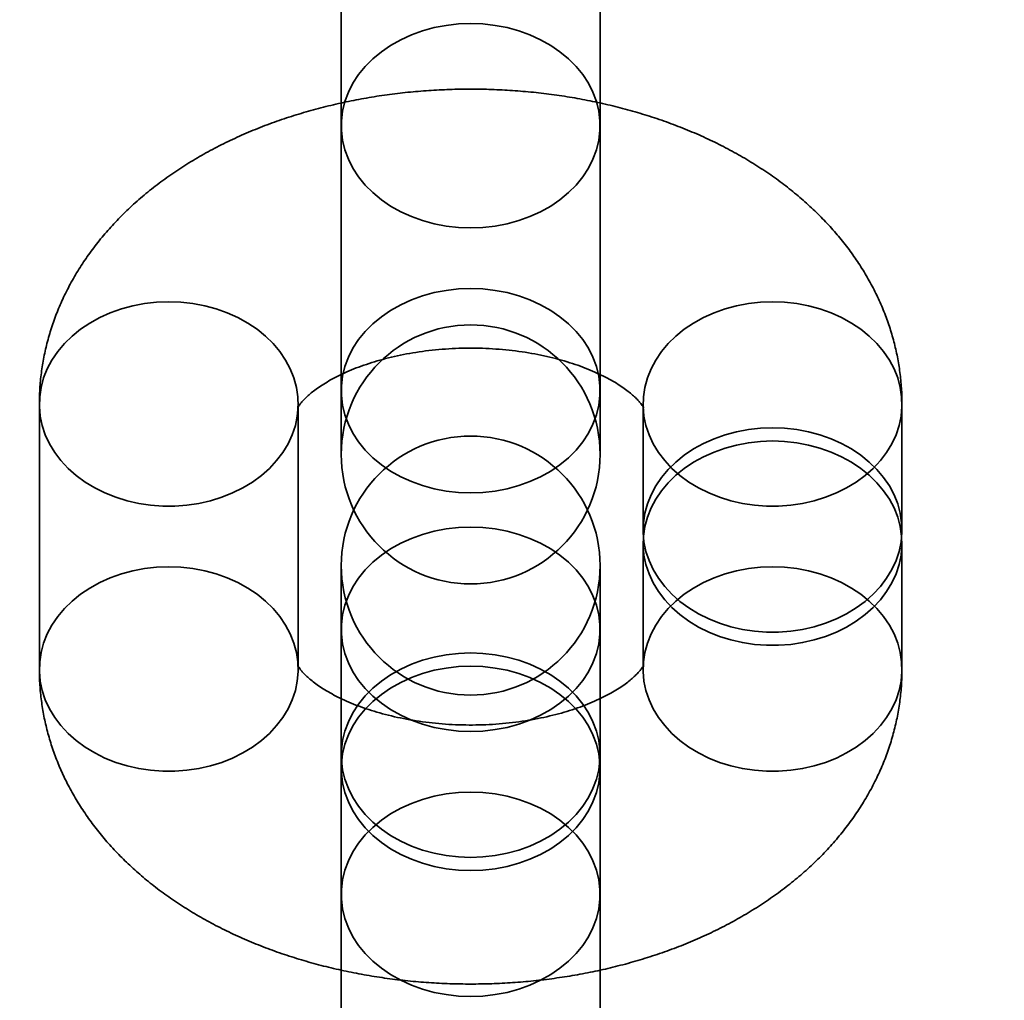
# Model space of a CAD drawing. Units: millimetres. Extents: x -4140 to 33562, y 633 to 38897.
# Drawn here: x 4978 to 5001, y 24956 to 24979 of the extents above; entities that cross this region are included whole.
import ezdxf

# ---------------------------------------------------------------- set-up
doc = ezdxf.new("R2010")
doc.units = ezdxf.units.MM

msp = doc.modelspace()

# ---------------------------------------------------------------- linework, layer by layer
at = {"color": 7, "linetype": 'Continuous', "lineweight": 35}
for p, q in [((4985.8646, 24989.0201), (4985.8646, 24976.4946)), ((4991.8646, 24976.4946), (4991.8646, 24989.0201)), ((4985.8646, 24981.4061), (4985.8646, 24968.8807)), ((4991.8646, 24968.8807), (4991.8646, 24981.4061)), ((4985.8646, 24976.4946), (4985.8646, 24970.3552)), ((4991.8646, 24970.3552), (4991.8646, 24976.4946)), ((4985.8646, 24970.3552), (4985.8646, 24968.8807)), ((4991.8646, 24968.8807), (4991.8646, 24970.3552)), ((4978.8675, 24970.0465), (4978.8675, 24963.9071)), ((4984.8675, 24963.9071), (4984.8675, 24970.0465)), ((4992.8616, 24970.0465), (4992.8616, 24967.1302)), ((4998.8616, 24967.1302), (4998.8616, 24970.0465)), ((4992.8616, 24966.8233), (4992.8616, 24963.9071)), ((4998.8616, 24963.9071), (4998.8616, 24966.8233)), ((4985.8646, 24966.3043), (4985.8646, 24953.7788)), ((4985.8646, 24966.3043), (4985.8646, 24964.8298)), ((4991.8646, 24964.8298), (4991.8646, 24966.3043)), ((4991.8646, 24953.7788), (4991.8646, 24966.3043)), ((4985.8646, 24964.8298), (4985.8646, 24961.9135)), ((4991.8646, 24961.9135), (4991.8646, 24964.8298)), ((4985.8646, 24961.6066), (4985.8646, 24958.6903)), ((4991.8646, 24958.6903), (4991.8646, 24961.6066)), ((4985.8646, 24958.6903), (4985.8646, 24946.1649)), ((4991.8646, 24946.1649), (4991.8646, 24958.6903))]:
    msp.add_line(p, q, dxfattribs=at)
at = {"color": 7, "linetype": 'Continuous', "lineweight": 35, "flags": 128}
for points in [[(4988.8646, 24974.1266), (4988.5794, 24974.1373), (4988.2968, 24974.1694), (4988.0194, 24974.2225), (4987.7496, 24974.2962), (4987.4899, 24974.3898), (4987.2426, 24974.5025), (4987.0101, 24974.6332), (4986.7943, 24974.7808), (4986.5973, 24974.9439), (4986.4208, 24975.121), (4986.2665, 24975.3106), (4986.1357, 24975.5109), (4986.0295, 24975.7201), (4985.9491, 24975.9363), (4985.8951, 24976.1576), (4985.8679, 24976.3819), (4985.8679, 24976.6073), (4985.8951, 24976.8316), (4985.9491, 24977.0529), (4986.0295, 24977.2691), (4986.1357, 24977.4783), (4986.2665, 24977.6787), (4986.4208, 24977.8682), (4986.5973, 24978.0454), (4986.7943, 24978.2085), (4987.0101, 24978.356), (4987.2426, 24978.4868), (4987.4899, 24978.5994), (4987.7496, 24978.6931), (4988.0194, 24978.7668), (4988.2968, 24978.8199), (4988.5794, 24978.852), (4988.8646, 24978.8627), (4989.1497, 24978.852), (4989.4323, 24978.8199), (4989.7097, 24978.7668), (4989.9795, 24978.6931), (4990.2392, 24978.5994), (4990.4865, 24978.4868), (4990.719, 24978.356), (4990.9348, 24978.2085), (4991.1318, 24978.0454), (4991.3083, 24977.8682), (4991.4626, 24977.6787), (4991.5934, 24977.4783), (4991.6996, 24977.2691), (4991.78, 24977.0529), (4991.834, 24976.8316), (4991.8612, 24976.6073), (4991.8612, 24976.3819), (4991.834, 24976.1576), (4991.78, 24975.9363), (4991.6996, 24975.7201), (4991.5934, 24975.5109), (4991.4626, 24975.3106), (4991.3083, 24975.121), (4991.1318, 24974.9439), (4990.9348, 24974.7808), (4990.719, 24974.6332), (4990.4865, 24974.5025), (4990.2392, 24974.3898), (4989.9795, 24974.2962), (4989.7097, 24974.2225), (4989.4323, 24974.1694), (4989.1497, 24974.1373), (4988.8646, 24974.1266)], [(4988.8646, 24967.9872), (4988.5794, 24967.9979), (4988.2968, 24968.03), (4988.0194, 24968.0831), (4987.7496, 24968.1568), (4987.4899, 24968.2504), (4987.2426, 24968.3631), (4987.0101, 24968.4938), (4986.7943, 24968.6414), (4986.5973, 24968.8045), (4986.4208, 24968.9816), (4986.2665, 24969.1712), (4986.1357, 24969.3715), (4986.0295, 24969.5807), (4985.9491, 24969.7969), (4985.8951, 24970.0182), (4985.8679, 24970.2425), (4985.8679, 24970.4679), (4985.8951, 24970.6922), (4985.9491, 24970.9135), (4986.0295, 24971.1297), (4986.1357, 24971.3389), (4986.2665, 24971.5392), (4986.4208, 24971.7288), (4986.5973, 24971.906), (4986.7943, 24972.0691), (4987.0101, 24972.2166), (4987.2426, 24972.3474), (4987.4899, 24972.46), (4987.7496, 24972.5536), (4988.0194, 24972.6274), (4988.2968, 24972.6805), (4988.5794, 24972.7126), (4988.8646, 24972.7233), (4989.1497, 24972.7126), (4989.4323, 24972.6805), (4989.7097, 24972.6274), (4989.9795, 24972.5536), (4990.2392, 24972.46), (4990.4865, 24972.3474), (4990.719, 24972.2166), (4990.9348, 24972.0691), (4991.1318, 24971.906), (4991.3083, 24971.7288), (4991.4626, 24971.5392), (4991.5934, 24971.3389), (4991.6996, 24971.1297), (4991.78, 24970.9135), (4991.834, 24970.6922), (4991.8612, 24970.4679), (4991.8612, 24970.2425), (4991.834, 24970.0182), (4991.78, 24969.7969), (4991.6996, 24969.5807), (4991.5934, 24969.3715), (4991.4626, 24969.1712), (4991.3083, 24968.9816), (4991.1318, 24968.8045), (4990.9348, 24968.6414), (4990.719, 24968.4938), (4990.4865, 24968.3631), (4990.2392, 24968.2504), (4989.9795, 24968.1568), (4989.7097, 24968.0831), (4989.4323, 24968.03), (4989.1497, 24967.9979), (4988.8646, 24967.9872)], [(4981.8675, 24972.4145), (4982.1484, 24972.4041), (4982.4268, 24972.373), (4982.7004, 24972.3214), (4982.9666, 24972.2499), (4983.2232, 24972.1589), (4983.4678, 24972.0494), (4983.6984, 24971.9223), (4983.9129, 24971.7788), (4984.1094, 24971.62), (4984.2862, 24971.4473), (4984.4418, 24971.2624), (4984.5747, 24971.0668), (4984.6839, 24970.8622), (4984.7682, 24970.6504), (4984.8271, 24970.4334), (4984.86, 24970.2129), (4984.8666, 24969.991), (4984.8469, 24969.7695), (4984.8009, 24969.5505), (4984.7292, 24969.3358), (4984.6323, 24969.1274), (4984.5111, 24968.9271), (4984.3667, 24968.7366), (4984.2004, 24968.5576), (4984.0135, 24968.3917), (4983.8078, 24968.2404), (4983.585, 24968.1049), (4983.3471, 24967.9865), (4983.0962, 24967.8862), (4982.8345, 24967.8048), (4982.5644, 24967.7432), (4982.2881, 24967.7018), (4982.0081, 24967.681), (4981.7268, 24967.681), (4981.4468, 24967.7018), (4981.1705, 24967.7432), (4980.9004, 24967.8048), (4980.6387, 24967.8862), (4980.3878, 24967.9865), (4980.1499, 24968.1049), (4979.9271, 24968.2404), (4979.7214, 24968.3917), (4979.5345, 24968.5576), (4979.3682, 24968.7366), (4979.2238, 24968.9271), (4979.1026, 24969.1274), (4979.0057, 24969.3358), (4978.934, 24969.5505), (4978.888, 24969.7695), (4978.8683, 24969.991), (4978.8749, 24970.2129), (4978.9078, 24970.4334), (4978.9667, 24970.6504), (4979.0511, 24970.8622), (4979.1602, 24971.0668), (4979.2931, 24971.2624), (4979.4487, 24971.4473), (4979.6255, 24971.62), (4979.822, 24971.7788), (4980.0365, 24971.9223), (4980.2671, 24972.0494), (4980.5118, 24972.1589), (4980.7683, 24972.2499), (4981.0345, 24972.3214), (4981.3081, 24972.373), (4981.5865, 24972.4041), (4981.8675, 24972.4145)], [(4995.8616, 24972.4145), (4995.5807, 24972.4041), (4995.3023, 24972.373), (4995.0287, 24972.3214), (4994.7625, 24972.2499), (4994.5059, 24972.1589), (4994.2613, 24972.0494), (4994.0307, 24971.9223), (4993.8162, 24971.7788), (4993.6197, 24971.62), (4993.4429, 24971.4473), (4993.2873, 24971.2624), (4993.1544, 24971.0668), (4993.0453, 24970.8622), (4992.9609, 24970.6504), (4992.902, 24970.4334), (4992.8691, 24970.2129), (4992.8625, 24969.991), (4992.8822, 24969.7695), (4992.9282, 24969.5505), (4992.9999, 24969.3358), (4993.0968, 24969.1274), (4993.218, 24968.9271), (4993.3624, 24968.7366), (4993.5287, 24968.5576), (4993.7156, 24968.3917), (4993.9213, 24968.2404), (4994.1441, 24968.1049), (4994.382, 24967.9865), (4994.6329, 24967.8862), (4994.8946, 24967.8048), (4995.1647, 24967.7432), (4995.441, 24967.7018), (4995.721, 24967.681), (4996.0023, 24967.681), (4996.2823, 24967.7018), (4996.5586, 24967.7432), (4996.8287, 24967.8048), (4997.0904, 24967.8862), (4997.3413, 24967.9865), (4997.5792, 24968.1049), (4997.802, 24968.2404), (4998.0077, 24968.3917), (4998.1946, 24968.5576), (4998.3609, 24968.7366), (4998.5053, 24968.9271), (4998.6265, 24969.1274), (4998.7234, 24969.3358), (4998.7951, 24969.5505), (4998.8411, 24969.7695), (4998.8608, 24969.991), (4998.8542, 24970.2129), (4998.8213, 24970.4334), (4998.7624, 24970.6504), (4998.678, 24970.8622), (4998.5689, 24971.0668), (4998.436, 24971.2624), (4998.2804, 24971.4473), (4998.1036, 24971.62), (4997.9071, 24971.7788), (4997.6926, 24971.9223), (4997.462, 24972.0494), (4997.2173, 24972.1589), (4996.9608, 24972.2499), (4996.6946, 24972.3214), (4996.421, 24972.373), (4996.1426, 24972.4041), (4995.8616, 24972.4145)], [(4995.8616, 24969.4983), (4995.5807, 24969.4879), (4995.3023, 24969.4568), (4995.0287, 24969.4052), (4994.7625, 24969.3336), (4994.5059, 24969.2427), (4994.2613, 24969.1332), (4994.0307, 24969.0061), (4993.8162, 24968.8626), (4993.6197, 24968.7038), (4993.4429, 24968.5311), (4993.2873, 24968.3462), (4993.1544, 24968.1506), (4993.0453, 24967.946), (4992.9609, 24967.7342), (4992.902, 24967.5171), (4992.8691, 24967.2967), (4992.8625, 24967.0747), (4992.8822, 24966.8533), (4992.9282, 24966.6343), (4992.9999, 24966.4196), (4993.0968, 24966.2112), (4993.218, 24966.0109), (4993.3624, 24965.8204), (4993.5287, 24965.6414), (4993.7156, 24965.4755), (4993.9213, 24965.3242), (4994.1441, 24965.1887), (4994.382, 24965.0703), (4994.6329, 24964.9699), (4994.8946, 24964.8886), (4995.1647, 24964.827), (4995.441, 24964.7856), (4995.721, 24964.7648), (4996.0023, 24964.7648), (4996.2823, 24964.7856), (4996.5586, 24964.827), (4996.8287, 24964.8886), (4997.0904, 24964.9699), (4997.3413, 24965.0703), (4997.5792, 24965.1887), (4997.802, 24965.3242), (4998.0077, 24965.4755), (4998.1946, 24965.6414), (4998.3609, 24965.8204), (4998.5053, 24966.0109), (4998.6265, 24966.2112), (4998.7234, 24966.4196), (4998.7951, 24966.6343), (4998.8411, 24966.8533), (4998.8608, 24967.0747), (4998.8542, 24967.2967), (4998.8213, 24967.5171), (4998.7624, 24967.7342), (4998.678, 24967.946), (4998.5689, 24968.1506), (4998.436, 24968.3462), (4998.2804, 24968.5311), (4998.1036, 24968.7038), (4997.9071, 24968.8626), (4997.6926, 24969.0061), (4997.462, 24969.1332), (4997.2173, 24969.2427), (4996.9608, 24969.3336), (4996.6946, 24969.4052), (4996.421, 24969.4568), (4996.1426, 24969.4879), (4995.8616, 24969.4983)], [(4995.8616, 24969.1913), (4995.5807, 24969.1809), (4995.3023, 24969.1498), (4995.0287, 24969.0982), (4994.7625, 24969.0267), (4994.5059, 24968.9357), (4994.2613, 24968.8263), (4994.0307, 24968.6992), (4993.8162, 24968.5556), (4993.6197, 24968.3968), (4993.4429, 24968.2242), (4993.2873, 24968.0392), (4993.1544, 24967.8436), (4993.0453, 24967.639), (4992.9609, 24967.4272), (4992.902, 24967.2102), (4992.8691, 24966.9897), (4992.8625, 24966.7678), (4992.8822, 24966.5463), (4992.9282, 24966.3273), (4992.9999, 24966.1127), (4993.0968, 24965.9043), (4993.218, 24965.7039), (4993.3624, 24965.5134), (4993.5287, 24965.3344), (4993.7156, 24965.1685), (4993.9213, 24965.0172), (4994.1441, 24964.8817), (4994.382, 24964.7633), (4994.6329, 24964.663), (4994.8946, 24964.5816), (4995.1647, 24964.52), (4995.441, 24964.4786), (4995.721, 24964.4578), (4996.0023, 24964.4578), (4996.2823, 24964.4786), (4996.5586, 24964.52), (4996.8287, 24964.5816), (4997.0904, 24964.663), (4997.3413, 24964.7633), (4997.5792, 24964.8817), (4997.802, 24965.0172), (4998.0077, 24965.1685), (4998.1946, 24965.3344), (4998.3609, 24965.5134), (4998.5053, 24965.7039), (4998.6265, 24965.9043), (4998.7234, 24966.1127), (4998.7951, 24966.3273), (4998.8411, 24966.5463), (4998.8608, 24966.7678), (4998.8542, 24966.9897), (4998.8213, 24967.2102), (4998.7624, 24967.4272), (4998.678, 24967.639), (4998.5689, 24967.8436), (4998.436, 24968.0392), (4998.2804, 24968.2242), (4998.1036, 24968.3968), (4997.9071, 24968.5556), (4997.6926, 24968.6992), (4997.462, 24968.8263), (4997.2173, 24968.9357), (4996.9608, 24969.0267), (4996.6946, 24969.0982), (4996.421, 24969.1498), (4996.1426, 24969.1809), (4995.8616, 24969.1913)], [(4988.8646, 24967.1978), (4988.5794, 24967.1871), (4988.2968, 24967.155), (4988.0194, 24967.1019), (4987.7496, 24967.0282), (4987.4899, 24966.9346), (4987.2426, 24966.8219), (4987.0101, 24966.6912), (4986.7943, 24966.5436), (4986.5973, 24966.3805), (4986.4208, 24966.2034), (4986.2665, 24966.0138), (4986.1357, 24965.8135), (4986.0295, 24965.6043), (4985.9491, 24965.388), (4985.8951, 24965.1668), (4985.8679, 24964.9424), (4985.8679, 24964.7171), (4985.8951, 24964.4927), (4985.9491, 24964.2715), (4986.0295, 24964.0552), (4986.1357, 24963.846), (4986.2665, 24963.6457), (4986.4208, 24963.4561), (4986.5973, 24963.279), (4986.7943, 24963.1159), (4987.0101, 24962.9683), (4987.2426, 24962.8376), (4987.4899, 24962.7249), (4987.7496, 24962.6313), (4988.0194, 24962.5576), (4988.2968, 24962.5045), (4988.5794, 24962.4724), (4988.8646, 24962.4617), (4989.1497, 24962.4724), (4989.4323, 24962.5045), (4989.7097, 24962.5576), (4989.9795, 24962.6313), (4990.2392, 24962.7249), (4990.4865, 24962.8376), (4990.719, 24962.9683), (4990.9348, 24963.1159), (4991.1318, 24963.279), (4991.3083, 24963.4561), (4991.4626, 24963.6457), (4991.5934, 24963.846), (4991.6996, 24964.0552), (4991.78, 24964.2715), (4991.834, 24964.4927), (4991.8612, 24964.7171), (4991.8612, 24964.9424), (4991.834, 24965.1668), (4991.78, 24965.388), (4991.6996, 24965.6043), (4991.5934, 24965.8135), (4991.4626, 24966.0138), (4991.3083, 24966.2034), (4991.1318, 24966.3805), (4990.9348, 24966.5436), (4990.719, 24966.6912), (4990.4865, 24966.8219), (4990.2392, 24966.9346), (4989.9795, 24967.0282), (4989.7097, 24967.1019), (4989.4323, 24967.155), (4989.1497, 24967.1871), (4988.8646, 24967.1978)], [(4981.8675, 24966.2751), (4982.1484, 24966.2647), (4982.4268, 24966.2336), (4982.7004, 24966.182), (4982.9666, 24966.1105), (4983.2232, 24966.0195), (4983.4678, 24965.91), (4983.6984, 24965.7829), (4983.9129, 24965.6394), (4984.1094, 24965.4806), (4984.2862, 24965.3079), (4984.4418, 24965.123), (4984.5747, 24964.9274), (4984.6839, 24964.7228), (4984.7682, 24964.511), (4984.8271, 24964.2939), (4984.86, 24964.0735), (4984.8666, 24963.8515), (4984.8469, 24963.6301), (4984.8009, 24963.4111), (4984.7292, 24963.1964), (4984.6323, 24962.988), (4984.5111, 24962.7877), (4984.3667, 24962.5972), (4984.2004, 24962.4182), (4984.0135, 24962.2523), (4983.8078, 24962.101), (4983.585, 24961.9655), (4983.3471, 24961.8471), (4983.0962, 24961.7468), (4982.8345, 24961.6654), (4982.5644, 24961.6038), (4982.2881, 24961.5624), (4982.0081, 24961.5416), (4981.7268, 24961.5416), (4981.4468, 24961.5624), (4981.1705, 24961.6038), (4980.9004, 24961.6654), (4980.6387, 24961.7468), (4980.3878, 24961.8471), (4980.1499, 24961.9655), (4979.9271, 24962.101), (4979.7214, 24962.2523), (4979.5345, 24962.4182), (4979.3682, 24962.5972), (4979.2238, 24962.7877), (4979.1026, 24962.988), (4979.0057, 24963.1964), (4978.934, 24963.4111), (4978.888, 24963.6301), (4978.8683, 24963.8515), (4978.8749, 24964.0735), (4978.9078, 24964.2939), (4978.9667, 24964.511), (4979.0511, 24964.7228), (4979.1602, 24964.9274), (4979.2931, 24965.123), (4979.4487, 24965.3079), (4979.6255, 24965.4806), (4979.822, 24965.6394), (4980.0365, 24965.7829), (4980.2671, 24965.91), (4980.5118, 24966.0195), (4980.7683, 24966.1105), (4981.0345, 24966.182), (4981.3081, 24966.2336), (4981.5865, 24966.2647), (4981.8675, 24966.2751)], [(4995.8616, 24966.2751), (4995.5807, 24966.2647), (4995.3023, 24966.2336), (4995.0287, 24966.182), (4994.7625, 24966.1105), (4994.5059, 24966.0195), (4994.2613, 24965.91), (4994.0307, 24965.7829), (4993.8162, 24965.6394), (4993.6197, 24965.4806), (4993.4429, 24965.3079), (4993.2873, 24965.123), (4993.1544, 24964.9274), (4993.0453, 24964.7228), (4992.9609, 24964.511), (4992.902, 24964.2939), (4992.8691, 24964.0735), (4992.8625, 24963.8515), (4992.8822, 24963.6301), (4992.9282, 24963.4111), (4992.9999, 24963.1964), (4993.0968, 24962.988), (4993.218, 24962.7877), (4993.3624, 24962.5972), (4993.5287, 24962.4182), (4993.7156, 24962.2523), (4993.9213, 24962.101), (4994.1441, 24961.9655), (4994.382, 24961.8471), (4994.6329, 24961.7468), (4994.8946, 24961.6654), (4995.1647, 24961.6038), (4995.441, 24961.5624), (4995.721, 24961.5416), (4996.0023, 24961.5416), (4996.2823, 24961.5624), (4996.5586, 24961.6038), (4996.8287, 24961.6654), (4997.0904, 24961.7468), (4997.3413, 24961.8471), (4997.5792, 24961.9655), (4997.802, 24962.101), (4998.0077, 24962.2523), (4998.1946, 24962.4182), (4998.3609, 24962.5972), (4998.5053, 24962.7877), (4998.6265, 24962.988), (4998.7234, 24963.1964), (4998.7951, 24963.4111), (4998.8411, 24963.6301), (4998.8608, 24963.8515), (4998.8542, 24964.0735), (4998.8213, 24964.2939), (4998.7624, 24964.511), (4998.678, 24964.7228), (4998.5689, 24964.9274), (4998.436, 24965.123), (4998.2804, 24965.3079), (4998.1036, 24965.4806), (4997.9071, 24965.6394), (4997.6926, 24965.7829), (4997.462, 24965.91), (4997.2173, 24966.0195), (4996.9608, 24966.1105), (4996.6946, 24966.182), (4996.421, 24966.2336), (4996.1426, 24966.2647), (4995.8616, 24966.2751)], [(4988.8646, 24964.2816), (4988.5794, 24964.2709), (4988.2968, 24964.2388), (4988.0194, 24964.1857), (4987.7496, 24964.112), (4987.4899, 24964.0183), (4987.2426, 24963.9057), (4987.0101, 24963.775), (4986.7943, 24963.6274), (4986.5973, 24963.4643), (4986.4208, 24963.2871), (4986.2665, 24963.0976), (4986.1357, 24962.8973), (4986.0295, 24962.688), (4985.9491, 24962.4718), (4985.8951, 24962.2505), (4985.8679, 24962.0262), (4985.8679, 24961.8009), (4985.8951, 24961.5765), (4985.9491, 24961.3552), (4986.0295, 24961.139), (4986.1357, 24960.9298), (4986.2665, 24960.7295), (4986.4208, 24960.5399), (4986.5973, 24960.3628), (4986.7943, 24960.1997), (4987.0101, 24960.0521), (4987.2426, 24959.9214), (4987.4899, 24959.8087), (4987.7496, 24959.7151), (4988.0194, 24959.6414), (4988.2968, 24959.5883), (4988.5794, 24959.5562), (4988.8646, 24959.5455), (4989.1497, 24959.5562), (4989.4323, 24959.5883), (4989.7097, 24959.6414), (4989.9795, 24959.7151), (4990.2392, 24959.8087), (4990.4865, 24959.9214), (4990.719, 24960.0521), (4990.9348, 24960.1997), (4991.1318, 24960.3628), (4991.3083, 24960.5399), (4991.4626, 24960.7295), (4991.5934, 24960.9298), (4991.6996, 24961.139), (4991.78, 24961.3552), (4991.834, 24961.5765), (4991.8612, 24961.8009), (4991.8612, 24962.0262), (4991.834, 24962.2505), (4991.78, 24962.4718), (4991.6996, 24962.688), (4991.5934, 24962.8973), (4991.4626, 24963.0976), (4991.3083, 24963.2871), (4991.1318, 24963.4643), (4990.9348, 24963.6274), (4990.719, 24963.775), (4990.4865, 24963.9057), (4990.2392, 24964.0183), (4989.9795, 24964.112), (4989.7097, 24964.1857), (4989.4323, 24964.2388), (4989.1497, 24964.2709), (4988.8646, 24964.2816)], [(4988.8646, 24963.9746), (4988.5794, 24963.9639), (4988.2968, 24963.9318), (4988.0194, 24963.8787), (4987.7496, 24963.805), (4987.4899, 24963.7114), (4987.2426, 24963.5987), (4987.0101, 24963.468), (4986.7943, 24963.3204), (4986.5973, 24963.1573), (4986.4208, 24962.9802), (4986.2665, 24962.7906), (4986.1357, 24962.5903), (4986.0295, 24962.3811), (4985.9491, 24962.1649), (4985.8951, 24961.9436), (4985.8679, 24961.7192), (4985.8679, 24961.4939), (4985.8951, 24961.2696), (4985.9491, 24961.0483), (4986.0295, 24960.832), (4986.1357, 24960.6228), (4986.2665, 24960.4225), (4986.4208, 24960.233), (4986.5973, 24960.0558), (4986.7943, 24959.8927), (4987.0101, 24959.7451), (4987.2426, 24959.6144), (4987.4899, 24959.5018), (4987.7496, 24959.4081), (4988.0194, 24959.3344), (4988.2968, 24959.2813), (4988.5794, 24959.2492), (4988.8646, 24959.2385), (4989.1497, 24959.2492), (4989.4323, 24959.2813), (4989.7097, 24959.3344), (4989.9795, 24959.4081), (4990.2392, 24959.5018), (4990.4865, 24959.6144), (4990.719, 24959.7451), (4990.9348, 24959.8927), (4991.1318, 24960.0558), (4991.3083, 24960.233), (4991.4626, 24960.4225), (4991.5934, 24960.6228), (4991.6996, 24960.832), (4991.78, 24961.0483), (4991.834, 24961.2696), (4991.8612, 24961.4939), (4991.8612, 24961.7192), (4991.834, 24961.9436), (4991.78, 24962.1649), (4991.6996, 24962.3811), (4991.5934, 24962.5903), (4991.4626, 24962.7906), (4991.3083, 24962.9802), (4991.1318, 24963.1573), (4990.9348, 24963.3204), (4990.719, 24963.468), (4990.4865, 24963.5987), (4990.2392, 24963.7114), (4989.9795, 24963.805), (4989.7097, 24963.8787), (4989.4323, 24963.9318), (4989.1497, 24963.9639), (4988.8646, 24963.9746)], [(4988.8646, 24961.0584), (4988.5794, 24961.0477), (4988.2968, 24961.0156), (4988.0194, 24960.9625), (4987.7496, 24960.8888), (4987.4899, 24960.7952), (4987.2426, 24960.6825), (4987.0101, 24960.5518), (4986.7943, 24960.4042), (4986.5973, 24960.2411), (4986.4208, 24960.064), (4986.2665, 24959.8744), (4986.1357, 24959.6741), (4986.0295, 24959.4649), (4985.9491, 24959.2486), (4985.8951, 24959.0274), (4985.8679, 24958.803), (4985.8679, 24958.5777), (4985.8951, 24958.3533), (4985.9491, 24958.1321), (4986.0295, 24957.9158), (4986.1357, 24957.7066), (4986.2665, 24957.5063), (4986.4208, 24957.3167), (4986.5973, 24957.1396), (4986.7943, 24956.9765), (4987.0101, 24956.8289), (4987.2426, 24956.6982), (4987.4899, 24956.5855), (4987.7496, 24956.4919), (4988.0194, 24956.4182), (4988.2968, 24956.3651), (4988.5794, 24956.333), (4988.8646, 24956.3223), (4989.1497, 24956.333), (4989.4323, 24956.3651), (4989.7097, 24956.4182), (4989.9795, 24956.4919), (4990.2392, 24956.5855), (4990.4865, 24956.6982), (4990.719, 24956.8289), (4990.9348, 24956.9765), (4991.1318, 24957.1396), (4991.3083, 24957.3167), (4991.4626, 24957.5063), (4991.5934, 24957.7066), (4991.6996, 24957.9158), (4991.78, 24958.1321), (4991.834, 24958.3533), (4991.8612, 24958.5777), (4991.8612, 24958.803), (4991.834, 24959.0274), (4991.78, 24959.2486), (4991.6996, 24959.4649), (4991.5934, 24959.6741), (4991.4626, 24959.8744), (4991.3083, 24960.064), (4991.1318, 24960.2411), (4990.9348, 24960.4042), (4990.719, 24960.5518), (4990.4865, 24960.6825), (4990.2392, 24960.7952), (4989.9795, 24960.8888), (4989.7097, 24960.9625), (4989.4323, 24961.0156), (4989.1497, 24961.0477), (4988.8646, 24961.0584)]]:
    msp.add_lwpolyline(points, dxfattribs=at)
at = {"color": 7, "linetype": 'Continuous', "lineweight": 35}
msp.add_circle((4987.9441, 25081.8621), 150, dxfattribs=at)
msp.add_circle((4987.9441, 25081.8621), 150, dxfattribs=at)
for centre, start, end in [((4988.8646, 24968.8807), 0, 180), ((4988.8646, 24966.3043), 0, 180), ((4988.8646, 24968.8807), 180, 0), ((4988.8646, 24966.3043), 180, 0)]:
    msp.add_arc(centre, 3, start, end, dxfattribs=at)
for points, knots in [([(4998.8616, 24970.0465), (4998.8603, 24970.1397), (4998.8572, 24970.354), (4998.8287, 24970.6885), (4998.7761, 24971.0483), (4998.7003, 24971.4045), (4998.6019, 24971.7565), (4998.4812, 24972.1036), (4998.3382, 24972.4451), (4998.1733, 24972.7805), (4997.9865, 24973.1091), (4997.7779, 24973.4305), (4997.5478, 24973.744), (4997.2964, 24974.0489), (4997.0237, 24974.3446), (4996.7303, 24974.6304), (4996.4166, 24974.9053), (4996.0834, 24975.1686), (4995.7314, 24975.4194), (4995.3618, 24975.657), (4994.9757, 24975.8805), (4994.5745, 24976.0893), (4994.1595, 24976.2829), (4993.7321, 24976.4608), (4993.2937, 24976.6228), (4992.8457, 24976.7685), (4992.3892, 24976.8979), (4991.9253, 24977.011), (4991.4551, 24977.1076), (4990.9798, 24977.1877), (4990.5002, 24977.2515), (4990.0174, 24977.2987), (4989.5323, 24977.3295), (4989.0459, 24977.3439), (4988.5591, 24977.3418), (4988.0728, 24977.3232), (4987.588, 24977.2882), (4987.1057, 24977.2367), (4986.6267, 24977.1687), (4986.1519, 24977.0842), (4985.6824, 24976.9831), (4985.2191, 24976.8655), (4984.7629, 24976.7312), (4984.3149, 24976.5802), (4983.8761, 24976.4126), (4983.4477, 24976.2283), (4983.0309, 24976.0274), (4982.6271, 24975.8101), (4982.2376, 24975.5766), (4981.8641, 24975.3275), (4981.508, 24975.0634), (4981.1707, 24974.785), (4980.8536, 24974.4932), (4980.5578, 24974.1892), (4980.2845, 24973.874), (4980.0344, 24973.5489), (4979.808, 24973.215), (4979.6058, 24972.8736), (4979.4279, 24972.5257), (4979.2745, 24972.1723), (4979.1455, 24971.8146), (4979.0409, 24971.4536), (4978.9605, 24971.0901), (4978.9047, 24970.7252), (4978.8728, 24970.3771), (4978.8691, 24970.1507), (4978.8675, 24970.0465)], [0, 0, 0, 0, 0.0108886, 0.02503327, 0.039172, 0.05333123, 0.06753721, 0.08181588, 0.09619255, 0.11069141, 0.1253349, 0.14014288, 0.15513158, 0.17031247, 0.18569111, 0.20126621, 0.21702913, 0.23296405, 0.24904898, 0.26525747, 0.28156089, 0.2979308, 0.31434102, 0.33076739, 0.3471889, 0.36359389, 0.37997494, 0.39632826, 0.412653, 0.42895067, 0.44522454, 0.46147922, 0.47772028, 0.49395397, 0.51018697, 0.52642596, 0.54267597, 0.55894405, 0.5752371, 0.59156166, 0.60792365, 0.62432806, 0.64077856, 0.65727699, 0.67382268, 0.69041174, 0.70703625, 0.72368341, 0.74032773, 0.75694366, 0.773501, 0.78996651, 0.80630637, 0.82248906, 0.8384882, 0.85428465, 0.86986764, 0.88523479, 0.90039135, 0.91534887, 0.9301238, 0.9447361, 0.95920815, 0.9735639, 0.98782829, 1, 1, 1, 1]), ([(4984.8675, 24970.0465), (4984.8674, 24970.0405), (4984.867, 24970.0176), (4984.8624, 24969.9832), (4984.8557, 24969.9583), (4984.8537, 24969.9545), (4984.8601, 24969.9688), (4984.8779, 24969.9998), (4984.9103, 24970.0466), (4984.9607, 24970.1082), (4985.0288, 24970.1803), (4985.1157, 24970.2608), (4985.2219, 24970.3478), (4985.348, 24970.4395), (4985.4939, 24970.5338), (4985.6596, 24970.6292), (4985.8444, 24970.7239), (4986.0479, 24970.8162), (4986.2691, 24970.9048), (4986.507, 24970.9883), (4986.7602, 24971.0652), (4987.0273, 24971.1346), (4987.3066, 24971.1954), (4987.5964, 24971.2466), (4987.8949, 24971.2876), (4988.2001, 24971.3178), (4988.5099, 24971.3367), (4988.8224, 24971.3441), (4989.1353, 24971.3398), (4989.4466, 24971.324), (4989.7542, 24971.2966), (4990.0559, 24971.2583), (4990.3498, 24971.2093), (4990.6338, 24971.1505), (4990.9061, 24971.0826), (4991.1649, 24971.0067), (4991.4087, 24970.9239), (4991.6359, 24970.8354), (4991.8453, 24970.7427), (4992.0358, 24970.6474), (4992.2066, 24970.5511), (4992.3571, 24970.4558), (4992.4871, 24970.3631), (4992.5967, 24970.2752), (4992.6863, 24970.194), (4992.7565, 24970.1214), (4992.8087, 24970.0596), (4992.8444, 24970.0103), (4992.8656, 24969.9754), (4992.8747, 24969.9566), (4992.8746, 24969.9554), (4992.8689, 24969.9736), (4992.8628, 24970.0073), (4992.862, 24970.0345), (4992.8616, 24970.0465)], [0, 0, 0, 0, 0.0104416, 0.0397971, 0.0646662, 0.0867429, 0.1069344, 0.1258804, 0.1456787, 0.164573, 0.1829034, 0.2009104, 0.2187579, 0.2365607, 0.2543887, 0.2722894, 0.2903045, 0.3084597, 0.3267684, 0.3452346, 0.3638549, 0.3826208, 0.4015194, 0.4205351, 0.4396501, 0.4588451, 0.4780999, 0.4973935, 0.5167047, 0.5360097, 0.5552826, 0.5745025, 0.5936494, 0.612704, 0.6316486, 0.6504673, 0.6691472, 0.6876789, 0.706058, 0.7242868, 0.7423755, 0.7603454, 0.778231, 0.7960834, 0.8139644, 0.8319481, 0.8501529, 0.8687361, 0.8879087, 0.9079617, 0.9293189, 0.9526578, 0.9792363, 1, 1, 1, 1]), ([(4992.8616, 24963.9071), (4992.8617, 24963.9131), (4992.8621, 24963.9359), (4992.8667, 24963.9704), (4992.8735, 24963.9952), (4992.8754, 24963.999), (4992.869, 24963.9847), (4992.8512, 24963.9537), (4992.8188, 24963.9069), (4992.7684, 24963.8453), (4992.7003, 24963.7732), (4992.6134, 24963.6927), (4992.5072, 24963.6057), (4992.3811, 24963.5141), (4992.2352, 24963.4197), (4992.0696, 24963.3243), (4991.8847, 24963.2297), (4991.6812, 24963.1373), (4991.46, 24963.0487), (4991.2221, 24962.9653), (4990.9689, 24962.8883), (4990.7018, 24962.8189), (4990.4225, 24962.7582), (4990.1327, 24962.7069), (4989.8342, 24962.6659), (4989.529, 24962.6357), (4989.2192, 24962.6168), (4988.9067, 24962.6094), (4988.5938, 24962.6137), (4988.2825, 24962.6296), (4987.9749, 24962.6569), (4987.6732, 24962.6953), (4987.3794, 24962.7442), (4987.0953, 24962.803), (4986.823, 24962.8709), (4986.5642, 24962.9468), (4986.3204, 24963.0297), (4986.0932, 24963.1182), (4985.8838, 24963.2108), (4985.6933, 24963.3061), (4985.5225, 24963.4024), (4985.372, 24963.4977), (4985.242, 24963.5904), (4985.1324, 24963.6783), (4985.0428, 24963.7596), (4984.9726, 24963.8321), (4984.9204, 24963.8939), (4984.8847, 24963.9432), (4984.8635, 24963.9781), (4984.8544, 24963.9969), (4984.8545, 24963.9981), (4984.8602, 24963.9799), (4984.8663, 24963.9462), (4984.8671, 24963.919), (4984.8675, 24963.9071)], [0, 0, 0, 0, 0.0104416, 0.0397971, 0.0646662, 0.0867429, 0.1069344, 0.1258804, 0.1456787, 0.164573, 0.1829034, 0.2009104, 0.2187579, 0.2365607, 0.2543887, 0.2722894, 0.2903045, 0.3084597, 0.3267684, 0.3452346, 0.3638549, 0.3826208, 0.4015194, 0.4205351, 0.4396501, 0.4588451, 0.4780999, 0.4973935, 0.5167047, 0.5360097, 0.5552826, 0.5745025, 0.5936494, 0.612704, 0.6316486, 0.6504673, 0.6691472, 0.6876789, 0.706058, 0.7242868, 0.7423755, 0.7603454, 0.778231, 0.7960834, 0.8139644, 0.8319481, 0.8501529, 0.8687361, 0.8879087, 0.9079617, 0.9293189, 0.9526578, 0.9792363, 1, 1, 1, 1]), ([(4978.8675, 24963.9071), (4978.8688, 24963.8138), (4978.8719, 24963.5995), (4978.9004, 24963.265), (4978.953, 24962.9052), (4979.0288, 24962.549), (4979.1272, 24962.197), (4979.2479, 24961.85), (4979.3909, 24961.5084), (4979.5558, 24961.1731), (4979.7426, 24960.8444), (4979.9512, 24960.523), (4980.1813, 24960.2095), (4980.4328, 24959.9046), (4980.7054, 24959.6089), (4980.9988, 24959.3231), (4981.3125, 24959.0482), (4981.6457, 24958.7849), (4981.9977, 24958.5341), (4982.3673, 24958.2965), (4982.7534, 24958.073), (4983.1546, 24957.8642), (4983.5696, 24957.6706), (4983.997, 24957.4927), (4984.4354, 24957.3308), (4984.8834, 24957.185), (4985.3399, 24957.0556), (4985.8038, 24956.9425), (4986.274, 24956.8459), (4986.7493, 24956.7658), (4987.2289, 24956.7021), (4987.7117, 24956.6548), (4988.1968, 24956.624), (4988.6832, 24956.6097), (4989.17, 24956.6118), (4989.6563, 24956.6303), (4990.1411, 24956.6653), (4990.6234, 24956.7168), (4991.1024, 24956.7848), (4991.5772, 24956.8693), (4992.0467, 24956.9704), (4992.51, 24957.088), (4992.9662, 24957.2223), (4993.4142, 24957.3733), (4993.853, 24957.5409), (4994.2814, 24957.7252), (4994.6982, 24957.9261), (4995.102, 24958.1434), (4995.4915, 24958.3769), (4995.865, 24958.626), (4996.2211, 24958.8901), (4996.5584, 24959.1685), (4996.8755, 24959.4603), (4997.1713, 24959.7643), (4997.4446, 24960.0795), (4997.6947, 24960.4046), (4997.9211, 24960.7385), (4998.1233, 24961.0799), (4998.3012, 24961.4279), (4998.4546, 24961.7812), (4998.5836, 24962.1389), (4998.6882, 24962.5), (4998.7686, 24962.8634), (4998.8244, 24963.2283), (4998.8563, 24963.5765), (4998.86, 24963.8028), (4998.8616, 24963.9071)], [0, 0, 0, 0, 0.0108886, 0.0250333, 0.039172, 0.0533312, 0.0675372, 0.0818159, 0.0961926, 0.1106914, 0.1253349, 0.1401429, 0.1551316, 0.1703125, 0.1856911, 0.2012662, 0.2170291, 0.2329641, 0.249049, 0.2652575, 0.2815609, 0.2979308, 0.314341, 0.3307674, 0.3471889, 0.3635939, 0.3799749, 0.3963283, 0.412653, 0.4289507, 0.4452245, 0.4614792, 0.4777203, 0.493954, 0.510187, 0.526426, 0.542676, 0.558944, 0.5752371, 0.5915617, 0.6079236, 0.6243281, 0.6407786, 0.657277, 0.6738227, 0.6904117, 0.7070362, 0.7236834, 0.7403277, 0.7569437, 0.773501, 0.7899665, 0.8063064, 0.8224891, 0.8384882, 0.8542847, 0.8698676, 0.8852348, 0.9003913, 0.9153489, 0.9301238, 0.9447361, 0.9592081, 0.9735639, 0.9878283, 1, 1, 1, 1])]:
    msp.add_open_spline(points, degree=3, knots=knots, dxfattribs=at)

doc.saveas('drawing.dxf')
